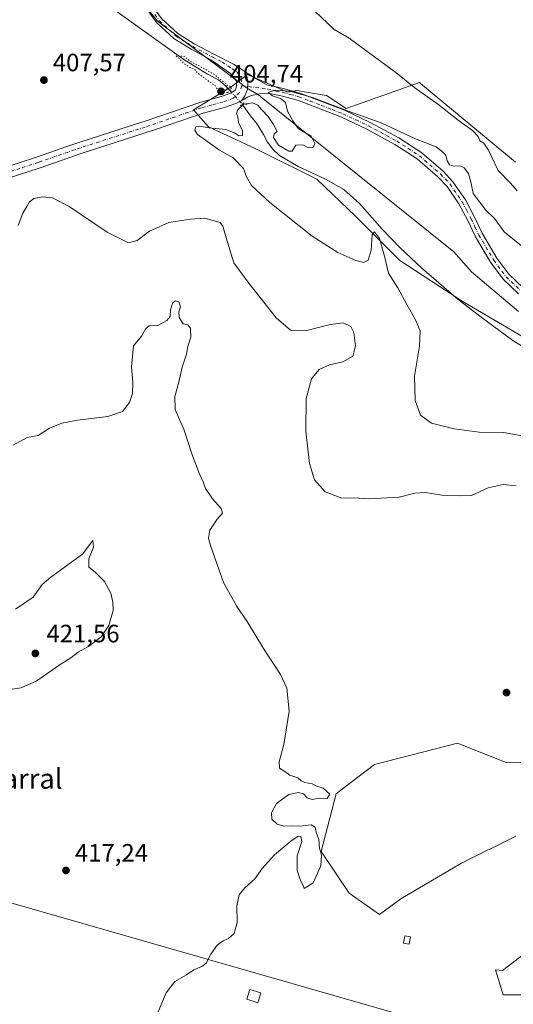
# Model space of a CAD drawing. Units: metres. Extents: x 580347 to 583806, y 4712704 to 4715057.
# Drawn here: x 583261 to 583458, y 4713293 to 4713686 of the extents above; entities that cross this region are included whole.
import ezdxf
from ezdxf.enums import TextEntityAlignment as Align

# ---------------------------------------------------------------- set-up
doc = ezdxf.new("R2010")
doc.units = ezdxf.units.M
doc.header["$MEASUREMENT"] = 0
doc.linetypes.add('DGN Style 4', pattern=[2.6384748266838614, 1.318413404963828, -0.6592067024819142, 0.001648016756204785, -0.6592067024819142])
doc.linetypes.add('DGN Style 5', pattern=[1.1536117293433497, 0.4944050268614355, -0.6592067024819142])
for name, color, linetype, lineweight in [('Camino Cxs', 7, 'Continuous', 0), ('Camino eje', 30, 'DGN Style 4', 13), ('Corriente natural lineal', 142, 'Continuous', 13), ('Corriente natural lineal oculto', 9, 'DGN Style 4', 13), ('Cultivos herbáceos CxS', 92, 'Continuous', 0), ('Cultivos leñosos CxS', 92, 'Continuous', 0), ('Curva de nivel normal', 30, 'Continuous', 0), ('Curva de nivel normal depresión', 30, 'DGN Style 5', 0), ('Edificación ligera Cxs', 1, 'Continuous', 0), ('Matorral CxS', 135, 'Continuous', 0), ('Municipio', 91, 'Continuous', 13), ('Municipio CxS', 4, 'Continuous', 0), ('Pista no pavimentada Cxs', 111, 'Continuous', 0), ('Pista no pavimentada eje', 91, 'DGN Style 4', 0), ('Puente lineal', 2, 'DGN Style 5', 0), ('Punto de cota en terreno', 7, 'Continuous', 0), ('Rótulo de punto de cota en terreno', 7, 'Continuous', 0), ('Suelo desnudo CxS', 253, 'Continuous', 0), ('Tendido', 6, 'Continuous', 0), ('Texto cartográfico', 7, 'Continuous', 0)]:
    doc.layers.add(name, color=color, linetype=linetype, lineweight=lineweight)
doc.styles.add('Style-Arial', font='txt')

# ---------------------------------------------------------------- blocks, each defined once
blk = doc.blocks.new('*U13')
at = {"layer": 'Cultivos herbáceos CxS', "color": 92, "linetype": 'Continuous', "lineweight": 0}
for points in [[(583458.3982999995, 4713628.7521, 410.943299999999), (583420.5689000003, 4713660.170700001, 410.9277000000002), (583420.0795, 4713660.577099999, 410.8895000000048), (583390.8535000002, 4713650.185900001, 405.5739999999932), (583383.0588999996, 4713655.3815, 405.7685000000056), (583382.9615000002, 4713655.3979, 405.764599999995), (583375.0218000002, 4713656.7213, 405.6000000000058), (583371.3693000004, 4713657.3301, 405.528999999995), (583367.4424999999, 4713656.702099999, 405.420100000003), (583351.5667000003, 4713663.7587, 406.2835999999952), (583345.4984999998, 4713659.039100001, 405.5081999999966), (583329.9914999995, 4713649.600299999, 405.6585000000051), (583336.0595000006, 4713642.857899999, 405.5739000000031), (583354.9370999997, 4713634.092700001, 405.0411000000022), (583379.2087000003, 4713621.956900001, 404.6610999999975), (583394.7154000001, 4713607.124100001, 404.2826999999961), (583412.2445, 4713589.5943, 403.3692000000011), (583437.1901000004, 4713573.412699999, 402.1465999999928), (583471.5749000004, 4713553.185900001, 400.9707999999956)], [(583466.7836999996, 4713316.999500001, 414.2848999999987), (583453.2696000002, 4713306.603900001, 414.1953999999969), (583450.4568999996, 4713306.871900001, 414.1953000000067), (583453.4089000003, 4713296.908500001, 414.1925000000047), (583460.983, 4713296.908500001, 414.1748999999982)], [(583464.8923000004, 4713389.590500001, 412.954700000002), (583454.6489000004, 4713389.583500001, 413.3837000000058), (583435.2050000001, 4713397.1961, 413.5378000000055), (583402.2357000001, 4713388.737500001, 414.1465999999928), (583389.9935, 4713379.401500001, 414.6012000000046), (583386.9161, 4713377.054300001, 414.788400000005), (583380.9638999999, 4713354.0351, 415.0872999999993), (583392.1303000003, 4713337.472100001, 414.8418999999994), (583404.1860999997, 4713328.928500001, 414.7390000000014), (583412.7269000001, 4713335.192299999, 414.7755000000034), (583436.6370999999, 4713349.2259, 414.661500000002), (583458.4676999999, 4713360.1413, 414.3833000000013)]]:
    blk.add_polyline3d(points, dxfattribs=at)
blk = doc.blocks.new('5PATER')
at = {"layer": 'Suelo desnudo CxS', "linetype": 'Continuous', "lineweight": 0}
h = blk.add_hatch(color=51, dxfattribs=at)
edge = h.paths.add_edge_path()
edge.add_ellipse((0, 0), major_axis=(-0.1095731443231308, -0.1110710700762829), ratio=0.9994222409660322, start_angle=0, end_angle=360)

msp = doc.modelspace()

# ---------------------------------------------------------------- linework, layer by layer
at = {"layer": 'Camino Cxs', "color": 7, "linetype": 'Continuous', "lineweight": 0}
for points in [[(583459.6101000002, 4713576.270099999, 403.5696999999927), (583453.4901000002, 4713582.0801, 402.484500000006), (583448.4801000003, 4713588.860099999, 402.3396000000066), (583442.4401000004, 4713599.030099999, 402.5872999999993), (583439.3400999998, 4713605.5801, 403.2118000000046), (583435.8501000004, 4713612.210100001, 403.5136999999959), (583431.1201, 4713619.090100001, 403.4055999999982), (583427.4200999998, 4713622.970100001, 403.4468000000052), (583419.1901000004, 4713630.140100001, 403.9875999999931), (583410.3300999999, 4713635.880100001, 404.0923999999941), (583399.0900999998, 4713641.9301, 404.6175999999978), (583389.0201000003, 4713646.6801, 404.9042999999947), (583380.5100999996, 4713649.970100001, 405.1680000000051), (583371.5100999996, 4713653.420100001, 405.2685000000056), (583365.0301000001, 4713655.1501, 405.5160999999935), (583360.2701000003, 4713656.1601, 405.5567000000011), (583356.3901000004, 4713655.960100001, 405.6184000000067), (583353.1401000004, 4713655.360099999, 405.5865000000049), (583351.5900999998, 4713654.620100001, 405.6209999999992), (583350.0401, 4713653.700099999, 405.6812999999966), (583349.1497, 4713653.2707, 405.7053000000014), (583350.5528999995, 4713655.1505, 405.5991999999969), (583351.5049000002, 4713657.7871, 405.4873999999982), (583351.7244999995, 4713660.276900001, 405.821100000001), (583351.4316999996, 4713662.547300001, 406.1104999999953), (583350.8073000005, 4713664.6535, 406.668399999995), (583355.8101000004, 4713661.530099999, 406.6800999999978), (583359.2600999996, 4713659.600099999, 406.1215999999986), (583365.7301000003, 4713658.0801, 405.5391999999993), (583372.4501, 4713656.300100001, 405.4762999999948), (583390.2100999998, 4713649.460100001, 405.3218000000052), (583400.4501, 4713644.620100001, 405.3381999999983), (583411.8601000002, 4713638.4801, 404.4860999999946), (583421.0100999996, 4713632.5601, 404.6107000000048), (583429.5100999996, 4713625.1601, 404.4471000000049), (583433.4700999996, 4713621.0001, 404.1321000000025), (583438.4401000004, 4713613.770099999, 404.834799999997), (583442.0401, 4713606.920100001, 404.3911999999983), (583445.1101000002, 4713600.450099999, 403.4245999999985), (583451.0000999998, 4713590.530099999, 403.0313000000024), (583455.7600999996, 4713584.090100001, 402.6900000000023), (583461.5000999998, 4713578.640100001, 402.9168000000063)], [(583349.1497, 4713653.2707, 405.7053000000014), (583350.5528999995, 4713655.1505, 405.5991999999969), (583351.5049000002, 4713657.7871, 405.4873999999982), (583351.7244999995, 4713660.276900001, 405.821100000001), (583351.4316999996, 4713662.547300001, 406.1104999999953), (583350.8073000005, 4713664.6535, 406.668399999995)], [(583350.8073000005, 4713664.6535, 406.668399999995), (583355.8101000004, 4713661.530099999, 406.6800999999978), (583359.2600999996, 4713659.600099999, 406.1215999999986), (583365.7301000003, 4713658.0801, 405.5391999999993), (583372.4501, 4713656.300100001, 405.4762999999948), (583390.2100999998, 4713649.460100001, 405.3218000000052), (583400.4501, 4713644.620100001, 405.3381999999983), (583411.8601000002, 4713638.4801, 404.4860999999946), (583421.0100999996, 4713632.5601, 404.6107000000048), (583429.5100999996, 4713625.1601, 404.4471000000049), (583433.4700999996, 4713621.0001, 404.1321000000025), (583438.4401000004, 4713613.770099999, 404.834799999997), (583442.0401, 4713606.920100001, 404.3911999999983), (583445.1101000002, 4713600.450099999, 403.4245999999985), (583451.0000999998, 4713590.530099999, 403.0313000000024), (583455.7600999996, 4713584.090100001, 402.6900000000023), (583461.5000999998, 4713578.640100001, 402.9168000000063)], [(583459.6101000002, 4713576.270099999, 403.5696999999927), (583453.4901000002, 4713582.0801, 402.484500000006), (583448.4801000003, 4713588.860099999, 402.3396000000066), (583442.4401000004, 4713599.030099999, 402.5872999999993), (583439.3400999998, 4713605.5801, 403.2118000000046), (583435.8501000004, 4713612.210100001, 403.5136999999959), (583431.1201, 4713619.090100001, 403.4055999999982), (583427.4200999998, 4713622.970100001, 403.4468000000052), (583419.1901000004, 4713630.140100001, 403.9875999999931), (583410.3300999999, 4713635.880100001, 404.0923999999941), (583399.0900999998, 4713641.9301, 404.6175999999978), (583389.0201000003, 4713646.6801, 404.9042999999947), (583380.5100999996, 4713649.970100001, 405.1680000000051), (583371.5100999996, 4713653.420100001, 405.2685000000056), (583365.0301000001, 4713655.1501, 405.5160999999935), (583360.2701000003, 4713656.1601, 405.5567000000011), (583356.3901000004, 4713655.960100001, 405.6184000000067), (583353.1401000004, 4713655.360099999, 405.5865000000049), (583351.5900999998, 4713654.620100001, 405.6209999999992), (583350.0401, 4713653.700099999, 405.6812999999966), (583349.1497, 4713653.2707, 405.7053000000014)]]:
    msp.add_polyline3d(points, dxfattribs=at)
at = {"layer": 'Camino eje', "color": 30, "linetype": 'DGN Style 4', "lineweight": 13}
msp.add_polyline3d([(583349.3079000004, 4713659.251700001, 405.6392999999953), (583359.7651000004, 4713657.880100001, 405.5347000000039), (583363.0000999998, 4713657.120100001, 405.4098999999987), (583365.3800999997, 4713656.6151, 405.4380999999994), (583368.6201, 4713655.7501, 405.4247999999934), (583371.9801000003, 4713654.860099999, 405.3604999999953), (583376.5500999996, 4713653.100099999, 405.1517000000022), (583381.0500999996, 4713651.3751, 405.2537000000011), (583385.3051000005, 4713649.7301, 405.2164000000048), (583389.6151000002, 4713648.0701, 405.020199999999), (583394.7351000002, 4713645.6501, 405.107999999993), (583399.7701000003, 4713643.2751, 404.8647000000055), (583411.0950999996, 4713637.1801, 404.1854000000022), (583415.5251000002, 4713634.3101, 404.1925000000047), (583420.1001000004, 4713631.350099999, 404.242499999993), (583428.4650999998, 4713624.065099999, 403.9051000000036), (583430.3151000004, 4713622.1251, 403.7636000000057), (583432.2950999998, 4713620.045100001, 403.6192000000011), (583437.1451000003, 4713612.9901, 403.8666999999987), (583438.9451000001, 4713609.565099999, 404.0715000000055), (583440.6901000004, 4713606.2501, 403.7287000000069), (583442.2251000004, 4713603.015100001, 402.9909000000043), (583443.7751000002, 4713599.7401, 402.974000000002), (583449.7401000002, 4713589.6951, 402.6407999999938), (583454.6250999998, 4713583.085100001, 402.436600000001), (583460.5551000005, 4713577.4551, 402.9781999999978)], dxfattribs=at)
at = {"layer": 'Corriente natural lineal', "color": 142, "linetype": 'Continuous', "lineweight": 13}
for points in [[(583258.8800999997, 4713709.210100001, 408.1426000000066), (583275.7701000003, 4713703.870100001, 408.2170999999944), (583283.3201000001, 4713701.030099999, 408.3233000000037), (583287.3400999998, 4713699.340100001, 408.3709999999992), (583290.3201000001, 4713697.610099999, 408.3291999999929), (583292.8400999998, 4713695.4101, 408.2403000000049), (583295.4700999996, 4713692.1601, 408.0008999999991), (583298.6700999998, 4713689.3101, 407.706600000005), (583326.1700999998, 4713669.670100001, 406.2658999999985), (583335.6001000004, 4713663.850099999, 405.7388000000064), (583340.0100999996, 4713661.600099999, 405.6775999999954), (583342.7301000003, 4713659.210100001, 405.4677999999985), (583344.5255000005, 4713657.314999999, 405.3034999999945)], [(583349.4741000002, 4713651.916099999, 405.465200000006), (583352.7901, 4713647.2601, 405.2537000000011), (583355.1401000004, 4713644.290100001, 405.1670000000013), (583357.9101, 4713639.8201, 405.0329999999958), (583359.5100999996, 4713636.7301, 405.1570999999968), (583361.6601, 4713633.950099999, 405.4195000000037), (583364.2901, 4713631.460100001, 405.4738999999972), (583371.6901000004, 4713627.0101, 405.1597000000039), (583382.6201, 4713622.0001, 404.6695000000037), (583389.9200999998, 4713617.920100001, 404.3396000000066), (583396.2200999996, 4713612.3101, 404.1503999999986), (583405.2001, 4713602.130100001, 404.0644000000029), (583412.4101, 4713594.6501, 402.7636999999959), (583420.9501, 4713586.630100001, 402.3169999999955), (583434.7100999998, 4713574.6801, 402.3046999999933), (583444.1801000005, 4713567.350099999, 401.6141000000061), (583457.3101000004, 4713557.6601, 401.0901000000013), (583476.8601000002, 4713545.590100001, 400.4042000000045)]]:
    msp.add_polyline3d(points, dxfattribs=at)
at = {"layer": 'Corriente natural lineal oculto', "color": 9, "linetype": 'DGN Style 4', "lineweight": 13, "extrusion": (-0.01491502480339159, 0.0162722239452949, 0.9997563486985158), "elevation": 68406.294111577, "flags": 128}
msp.add_lwpolyline([(-3615027.726045983, -3079894.706284532), (-3615027.726045983, -3079887.380787275)], dxfattribs=at)
at = {"layer": 'Cultivos herbáceos CxS', "color": 92, "linetype": 'Continuous', "lineweight": 0}
for points in [[(583458.3982999995, 4713628.7521, 410.943299999999), (583420.5689000003, 4713660.170700001, 410.9277000000002), (583420.0795, 4713660.577099999, 410.8895000000048), (583390.8535000002, 4713650.185900001, 405.5739999999932), (583383.0588999996, 4713655.3815, 405.7685000000056), (583382.9615000002, 4713655.3979, 405.764599999995), (583375.0218000002, 4713656.7213, 405.6000000000058), (583371.3693000004, 4713657.3301, 405.528999999995), (583367.4424999999, 4713656.702099999, 405.420100000003), (583351.5667000003, 4713663.7587, 406.2835999999952), (583345.4984999998, 4713659.039100001, 405.5081999999966), (583329.9914999995, 4713649.600299999, 405.6585000000051), (583336.0595000006, 4713642.857899999, 405.5739000000031), (583354.9370999997, 4713634.092700001, 405.0411000000022), (583379.2087000003, 4713621.956900001, 404.6610999999975), (583394.7154000001, 4713607.124100001, 404.2826999999961), (583412.2445, 4713589.5943, 403.3692000000011), (583437.1901000004, 4713573.412699999, 402.1465999999928), (583471.5749000004, 4713553.185900001, 400.9707999999956)], [(583464.8923000004, 4713389.590500001, 412.954700000002), (583454.6489000004, 4713389.583500001, 413.3837000000058), (583435.2050000001, 4713397.1961, 413.5378000000055), (583402.2357000001, 4713388.737500001, 414.1465999999928), (583389.9935, 4713379.401500001, 414.6012000000046), (583386.9161, 4713377.054300001, 414.788400000005), (583380.9638999999, 4713354.0351, 415.0872999999993), (583392.1303000003, 4713337.472100001, 414.8418999999994), (583404.1860999997, 4713328.928500001, 414.7390000000014), (583412.7269000001, 4713335.192299999, 414.7755000000034), (583436.6370999999, 4713349.2259, 414.661500000002), (583458.4676999999, 4713360.1413, 414.3833000000013)], [(583466.7836999996, 4713316.999500001, 414.2848999999987), (583453.2696000002, 4713306.603900001, 414.1953999999969), (583450.4568999996, 4713306.871900001, 414.1953000000067), (583453.4089000003, 4713296.908500001, 414.1925000000047)], [(583453.4089000003, 4713296.908500001, 414.1925000000047), (583460.983, 4713296.908500001, 414.1748999999982)]]:
    msp.add_polyline3d(points, dxfattribs=at)
at = {"layer": 'Cultivos leñosos CxS', "color": 92, "linetype": 'Continuous', "lineweight": 0}
for points in [[(583458.4676999999, 4713360.1413, 414.3833000000013), (583436.6370999999, 4713349.2259, 414.661500000002), (583412.7269000001, 4713335.192299999, 414.7755000000034), (583404.1860999997, 4713328.928500001, 414.7390000000014), (583392.1303000003, 4713337.472100001, 414.8418999999994), (583380.9638999999, 4713354.0351, 415.0872999999993), (583386.9161, 4713377.054300001, 414.788400000005), (583389.9935, 4713379.401500001, 414.6012000000046), (583402.2357000001, 4713388.737500001, 414.1465999999928), (583435.2050000001, 4713397.1961, 413.5378000000055), (583454.6489000004, 4713389.583500001, 413.3837000000058), (583464.8923000004, 4713389.590500001, 412.954700000002)], [(583464.8923000004, 4713389.590500001, 412.954700000002), (583454.6489000004, 4713389.583500001, 413.3837000000058), (583435.2050000001, 4713397.1961, 413.5378000000055), (583402.2357000001, 4713388.737500001, 414.1465999999928), (583389.9935, 4713379.401500001, 414.6012000000046), (583386.9161, 4713377.054300001, 414.788400000005), (583380.9638999999, 4713354.0351, 415.0872999999993), (583392.1303000003, 4713337.472100001, 414.8418999999994), (583404.1860999997, 4713328.928500001, 414.7390000000014), (583412.7269000001, 4713335.192299999, 414.7755000000034), (583436.6370999999, 4713349.2259, 414.661500000002), (583458.4676999999, 4713360.1413, 414.3833000000013)], [(583460.983, 4713296.908500001, 414.1748999999982), (583453.4089000003, 4713296.908500001, 414.1925000000047), (583450.4568999996, 4713306.871900001, 414.1953000000067), (583453.2696000002, 4713306.603900001, 414.1953999999969), (583466.7836999996, 4713316.999500001, 414.2848999999987)], [(583466.7836999996, 4713316.999500001, 414.2848999999987), (583453.2696000002, 4713306.603900001, 414.1953999999969), (583450.4568999996, 4713306.871900001, 414.1953000000067), (583453.4089000003, 4713296.908500001, 414.1925000000047)], [(583453.4089000003, 4713296.908500001, 414.1925000000047), (583460.983, 4713296.908500001, 414.1748999999982)]]:
    msp.add_polyline3d(points, dxfattribs=at)
at = {"layer": 'Curva de nivel normal', "color": 30, "linetype": 'Continuous', "lineweight": 0, "flags": 128}
for points, elevation in [([(583459.0700000003, 4713617.3301), (583456.3499999996, 4713620.370100001), (583451.5099999999, 4713625.4801), (583447.6500000004, 4713633.540100001), (583445.75, 4713636.390100001), (583444.1200000001, 4713637.2601), (583443.4500000002, 4713639.050100001), (583441.2999999998, 4713641.390100001), (583435.54, 4713645.5001), (583427.4500000002, 4713651.870100001), (583418.2000000002, 4713658.350099999), (583410.7100000001, 4713664.520099999), (583400.1600000003, 4713672.2301), (583392.0899999999, 4713678.170100001), (583386.0700000003, 4713681.6501), (583378.4400000004, 4713688.9801)], 410), ([(583462.0599999996, 4713594.380100001), (583453.8600000005, 4713601.050100001), (583449.9699999997, 4713606.380100001), (583446.54, 4713609.700099999), (583441.4600000001, 4713616.3101), (583440.6299999999, 4713620.970100001), (583439.7199999997, 4713624.300100001), (583437.9600000001, 4713626.530099999), (583436.1799999997, 4713627.3201), (583433.9400000004, 4713627.220100001), (583432.0599999996, 4713627.7601), (583431.0899999999, 4713629.3201), (583430.5899999999, 4713631.600099999), (583429.3499999996, 4713632.840100001), (583426.79, 4713634.8301), (583418.5800000001, 4713638.0601), (583404.8799999999, 4713644.4101), (583392.0800000001, 4713649.0001), (583377.4900000002, 4713654.590100001), (583368.4699999997, 4713657.130100001), (583362.6100000005, 4713657.470100001), (583359.8200000003, 4713656.5101), (583361.4600000001, 4713655.200099999), (583364.6900000004, 4713654.1601), (583366.6600000003, 4713652.590100001), (583367.5, 4713649.090100001), (583369.6200000001, 4713645.290100001), (583371.8600000005, 4713642.050100001), (583376.9500000002, 4713639.140100001), (583378.4100000003, 4713636.170100001), (583377.6699999999, 4713634.630100001), (583375.8799999999, 4713634.450099999), (583373.6699999999, 4713635.720100001), (583370.8700000001, 4713635.5701), (583369.3899999997, 4713633.220100001), (583368.0599999996, 4713633.220100001), (583363.9800000004, 4713635.5601), (583361.9600000001, 4713638.5801), (583362.1699999999, 4713640.110099999), (583363.3899999997, 4713641.020099999), (583361.9199999999, 4713643.780099999), (583359.8499999996, 4713647.040100001), (583357.1100000005, 4713649.7401), (583355.6799999997, 4713651.540100001), (583353.5499999998, 4713652.360099999), (583350.0800000001, 4713651.9301), (583347.54, 4713649.5001), (583347.1799999997, 4713648.140100001), (583347.7599999999, 4713646.860099999), (583348, 4713644.5001), (583349.5800000001, 4713641.440099999), (583349.5599999996, 4713639.420100001), (583348.04, 4713639.2301), (583346.6299999999, 4713640.3201), (583342.9400000004, 4713641.770099999), (583336.0800000001, 4713642.4301), (583332.4900000002, 4713643.1801), (583331, 4713642.870100001), (583330.5199999996, 4713641.540100001), (583331.6399999997, 4713639.8301), (583335.7400000002, 4713636.9301), (583340.3499999996, 4713633.5001), (583345.8499999996, 4713630.540100001), (583349.9000000004, 4713626.200099999), (583351.1900000004, 4713622.9801), (583353.1799999997, 4713619.520099999), (583360.4600000001, 4713612.670100001), (583377.3399999999, 4713599.280099999), (583387.54, 4713592.7601), (583394.7400000002, 4713589.530099999), (583397.8300000001, 4713588.7601), (583399.5999999996, 4713589.6601), (583400.8499999996, 4713593.7401), (583401.2400000002, 4713599.800100001), (583402.1399999997, 4713601.0601), (583404.1799999997, 4713598.340100001), (583406.1699999999, 4713591.3101), (583407.7199999997, 4713584.4801), (583411.4900000002, 4713578.6801), (583415.0199999996, 4713571.9901), (583418.7199999997, 4713565.670100001), (583420.3600000005, 4713561.540100001), (583420.0599999996, 4713555.460100001), (583418.1200000001, 4713543.4801), (583418.4100000003, 4713533.7401), (583420.4900000002, 4713527.9101), (583424.9400000004, 4713524.7501), (583433.8799999999, 4713522.440099999), (583443.9199999999, 4713521.140100001), (583453.5499999998, 4713521.040100001), (583461.6500000004, 4713519.520099999)], 405), ([(583260.1600000003, 4713603.5701), (583261.9500000002, 4713608.470100001), (583263.6500000004, 4713611.0701), (583264.6399999997, 4713612.960100001), (583266.3200000003, 4713614.3101), (583269.8799999999, 4713615.0101), (583273.8799999999, 4713614.620100001), (583280.5300000003, 4713611.090100001), (583295.6500000004, 4713600.860099999), (583304.0599999996, 4713596.6801), (583307.6299999999, 4713597.600099999), (583312.4400000004, 4713601.2501), (583320.2100000001, 4713604.7401), (583328.8799999999, 4713606.020099999), (583334.5499999998, 4713606.4901), (583340.6699999999, 4713604.7401), (583341.7800000003, 4713603.3101), (583343.0300000003, 4713598.6601), (583346.1100000005, 4713588.700099999), (583352.1500000004, 4713580.600099999), (583363.0199999996, 4713566.7601), (583368.6500000004, 4713561.840100001), (583374.7000000002, 4713561.5001), (583384.4800000004, 4713564.120100001), (583389.75, 4713564.780099999), (583392.7100000001, 4713563.220100001), (583393.9299999997, 4713560.880100001), (583394.6100000005, 4713555.520099999), (583393.5499999998, 4713551.4001), (583389.5899999999, 4713549.2501), (583384.2100000001, 4713548.020099999), (583380.0700000003, 4713546.120100001), (583377.0999999996, 4713542.4001), (583374.9800000004, 4713534.6501), (583374.8300000001, 4713521.610099999), (583376.3099999996, 4713508.720100001), (583378.2999999998, 4713502.190099999), (583382.5499999998, 4713497.4001), (583389.2100000001, 4713494.850099999), (583393.8799999999, 4713495.0001), (583399.8799999999, 4713494.640100001), (583411.9699999997, 4713495.270099999), (583418.2999999998, 4713496.8201), (583422.4400000004, 4713497.1601), (583429.0099999999, 4713496.110099999), (583436.6600000003, 4713495.8301), (583440.8799999999, 4713495.890100001), (583447.5, 4713498.9801), (583453.4199999999, 4713500.370100001), (583458.5899999999, 4713499.790100001)], 410), ([(583258.1399999997, 4713516.0001), (583263.7199999997, 4713518.9901), (583268.0700000003, 4713519.8101), (583272.5700000003, 4713522.720100001), (583277.5199999996, 4713524.770099999), (583283.8499999996, 4713525.9901), (583295.8799999999, 4713527.350099999), (583301.7000000002, 4713529.440099999), (583304.4800000004, 4713532.960100001), (583305.7100000001, 4713536.600099999), (583305.7999999998, 4713541.1501), (583305.2699999996, 4713547.200099999), (583306.0800000001, 4713555.590100001), (583309.3399999999, 4713559.370100001), (583311.0300000003, 4713562.520099999), (583312.4199999999, 4713563.5801), (583315.8799999999, 4713563.670100001), (583319.4100000003, 4713565.640100001), (583320.7800000003, 4713567.3301), (583320.8499999996, 4713569.890100001), (583321.5999999996, 4713572.630100001), (583322.6699999999, 4713573.5701), (583324.1799999997, 4713573.1601), (583324.8300000001, 4713571.1501), (583324.2400000002, 4713569.0701), (583324.3300000001, 4713566.840100001), (583325.9000000004, 4713564.3301), (583327.7400000002, 4713563.9301), (583328.8899999997, 4713562.590100001), (583329.0199999996, 4713559.0701), (583327.8300000001, 4713555.370100001), (583327.2300000004, 4713552.2601), (583325.4699999997, 4713547.040100001), (583324.1600000003, 4713541.0701), (583322.5800000001, 4713535.4001), (583322.7699999996, 4713530.2301), (583326.3700000001, 4713521.9101), (583329.3300000001, 4713512.530099999), (583332.25, 4713504.790100001), (583333.9199999999, 4713501.380100001), (583334.7999999998, 4713498.690099999), (583337.5599999996, 4713494.550100001), (583341.1200000001, 4713490.8101), (583341.5599999996, 4713488.950099999), (583339.4600000001, 4713486.520099999), (583336.4800000004, 4713482.110099999), (583336.0599999996, 4713478.970100001), (583336.75, 4713476.050100001), (583342, 4713461.200099999), (583347.2699999996, 4713451.640100001), (583351.4400000004, 4713445.670100001), (583357.9000000004, 4713434.940099999), (583364.7100000001, 4713424.5801), (583367.1900000004, 4713419.210100001), (583368.1600000003, 4713409.940099999), (583366.0700000003, 4713396.7501), (583364.2100000001, 4713389.7501), (583364.3600000005, 4713387.220100001), (583366.4600000001, 4713385.870100001), (583368.4199999999, 4713384.440099999), (583371.6100000005, 4713383.350099999), (583372.9100000003, 4713382.1801), (583374.3799999999, 4713381.540100001), (583377.3899999997, 4713381.0001), (583379.2100000001, 4713380.0801), (583381.6900000004, 4713379.2301), (583383.1100000005, 4713378.140100001), (583384.3899999997, 4713376.840100001), (583383.3799999999, 4713375.210100001), (583380.1200000001, 4713375.340100001), (583377.2999999998, 4713374.780099999), (583375.3200000003, 4713375.420100001), (583373.8799999999, 4713377.0801), (583371.8799999999, 4713377.5701), (583367.9900000002, 4713376.8201), (583363.1399999997, 4713373.140100001), (583361.0700000003, 4713369.4101), (583361.2999999998, 4713367.0001), (583363.4100000003, 4713364.9001), (583366.0199999996, 4713364.100099999), (583369.0999999996, 4713364.2401), (583372.4400000004, 4713364.190099999), (583377, 4713364.6801), (583378.5099999999, 4713363.710100001), (583378.9400000004, 4713361.710100001), (583380.0499999998, 4713358.870100001), (583380.2000000002, 4713355.4101), (583381.0199999996, 4713352.7501), (583380.7800000003, 4713348.300100001), (583377.7100000001, 4713341.540100001), (583374.1900000004, 4713339.280099999), (583373.6100000005, 4713340.8101), (583372.6900000004, 4713342.5601), (583371.2999999998, 4713346.5001), (583371.4000000004, 4713352.270099999), (583373.2100000001, 4713358.0801), (583372.8799999999, 4713359.970100001), (583371.7100000001, 4713360.130100001), (583368.8799999999, 4713358.200099999), (583362.3700000001, 4713352.670100001), (583357.3600000005, 4713347.3101), (583354.4800000004, 4713343.130100001), (583350.4600000001, 4713339.610099999), (583348.29, 4713336.800100001), (583347.3399999999, 4713332.4101), (583347.4699999997, 4713325.7501), (583346.1799999997, 4713321.4101), (583343.9600000001, 4713319.3301), (583341.8200000003, 4713318.4301), (583339.4600000001, 4713316.670100001), (583336.8899999997, 4713313.0801), (583335.0700000003, 4713309.600099999), (583333.3899999997, 4713308.1601), (583330.2100000001, 4713306.9301), (583327.2100000001, 4713304.9001), (583322.5499999998, 4713302.210100001), (583319.0999999996, 4713297.6801), (583313.7800000003, 4713285.090100001)], 415), ([(583254.2100000001, 4713418.2501), (583261.3200000003, 4713419.300100001), (583267.6200000001, 4713422.120100001), (583276.5499999998, 4713428.2601), (583281.1699999999, 4713431.2301), (583284.1200000001, 4713433.550100001), (583288.2100000001, 4713435.8101), (583293.2800000003, 4713439.640100001), (583296.25, 4713444.130100001), (583298.0199999996, 4713450.1501), (583297.8399999999, 4713453.360099999), (583297.0999999996, 4713456.9801), (583294.5, 4713461.700099999), (583290.8600000005, 4713465.390100001), (583288.3399999999, 4713467.420100001), (583288.3399999999, 4713470.720100001), (583290.1500000004, 4713475.4001), (583289.8799999999, 4713477.970100001)], 420), ([(583289.8799999999, 4713477.970100001), (583285.8499999996, 4713472.540100001), (583273.1900000004, 4713463.4101), (583269.7599999999, 4713460.4101), (583266.0899999999, 4713455.4101), (583259.1100000005, 4713450.620100001)], 420)]:
    msp.add_lwpolyline(points, dxfattribs=dict(at, elevation=elevation))
at = {"layer": 'Curva de nivel normal depresión', "color": 30, "linetype": 'DGN Style 5', "lineweight": 0, "elevation": 405, "flags": 128}
msp.add_lwpolyline([(583323.1200000001, 4713671.100099999), (583324.6500000004, 4713669.840100001), (583325.8600000005, 4713668.390100001), (583328.6399999997, 4713666.4901), (583330.5199999996, 4713665.710100001), (583331.54, 4713664.4301), (583333.6399999997, 4713662.9101), (583336.1799999997, 4713660.920100001), (583339.0599999996, 4713659.0001), (583339.8700000001, 4713656.8201), (583342.8899999997, 4713657.3201), (583343.7100000001, 4713658.790100001), (583343.2199999997, 4713659.8101), (583338.4400000004, 4713663.630100001), (583332.7300000004, 4713666.920100001), (583329.4699999997, 4713668.4901), (583326.1100000005, 4713671.0701), (583323.1200000001, 4713671.100099999)], dxfattribs=at)
at = {"layer": 'Edificación ligera Cxs', "color": 1, "linetype": 'Continuous', "lineweight": 0}
for points in [[(583416.4801000003, 4713320.020099999, 414.6005000000005), (583416.0100999996, 4713317.170100001, 414.5592999999935), (583413.7301000003, 4713317.550100001, 414.5834999999934), (583414.2100999998, 4713320.4001, 414.6297999999952), (583416.4801000003, 4713320.020099999, 414.6005000000005)], [(583356.9301000005, 4713297.670100001, 415.793399999995), (583355.7301000003, 4713293.790100001, 415.5046000000002), (583351.3201000001, 4713295.1601, 415.7005000000063), (583352.5301000001, 4713299.040100001, 415.8282000000036), (583356.9301000005, 4713297.670100001, 415.793399999995)]]:
    msp.add_polyline3d(points, dxfattribs=at)
for points in [[(583416.4801000003, 4713320.020099999, 414.6297999999952), (583416.0100999996, 4713317.170100001, 414.6297999999952), (583413.7301000003, 4713317.550100001, 414.6297999999952), (583414.2100999998, 4713320.4001, 414.6297999999952)], [(583356.9301000005, 4713297.670100001, 415.8282000000036), (583355.7301000003, 4713293.790100001, 415.8282000000036), (583351.3201000001, 4713295.1601, 415.8282000000036), (583352.5301000001, 4713299.040100001, 415.8282000000036)]]:
    msp.add_3dface(points, dxfattribs=at)
at = {"layer": 'Matorral CxS', "color": 135, "linetype": 'Continuous', "lineweight": 0}
for points in [[(583471.5749000004, 4713553.185900001, 400.9707999999956), (583437.1901000004, 4713573.412699999, 402.1465999999928), (583412.2445, 4713589.5943, 403.3692000000011), (583394.7154000001, 4713607.124100001, 404.2826999999961), (583379.2087000003, 4713621.956900001, 404.6610999999975), (583354.9370999997, 4713634.092700001, 405.0411000000022), (583336.0595000006, 4713642.857899999, 405.5739000000031), (583329.9914999995, 4713649.600299999, 405.6585000000051), (583345.4984999998, 4713659.039100001, 405.5081999999966), (583351.5667000003, 4713663.7587, 406.2835999999952), (583367.4424999999, 4713656.702099999, 405.420100000003), (583371.3693000004, 4713657.3301, 405.528999999995), (583375.0218000002, 4713656.7213, 405.6000000000058), (583382.9615000002, 4713655.3979, 405.764599999995), (583383.0588999996, 4713655.3815, 405.7685000000056), (583390.8535000002, 4713650.185900001, 405.5739999999932), (583420.0795, 4713660.577099999, 410.8895000000048), (583420.5689000003, 4713660.170700001, 410.9277000000002), (583458.3982999995, 4713628.7521, 410.943299999999)], [(583458.3982999995, 4713628.7521, 410.943299999999), (583420.5689000003, 4713660.170700001, 410.9277000000002), (583420.0795, 4713660.577099999, 410.8895000000048), (583390.8535000002, 4713650.185900001, 405.5739999999932), (583383.0588999996, 4713655.3815, 405.7685000000056), (583382.9615000002, 4713655.3979, 405.764599999995), (583375.0218000002, 4713656.7213, 405.6000000000058), (583371.3693000004, 4713657.3301, 405.528999999995), (583367.4424999999, 4713656.702099999, 405.420100000003), (583351.5667000003, 4713663.7587, 406.2835999999952), (583345.4984999998, 4713659.039100001, 405.5081999999966), (583329.9914999995, 4713649.600299999, 405.6585000000051), (583336.0595000006, 4713642.857899999, 405.5739000000031), (583354.9370999997, 4713634.092700001, 405.0411000000022), (583379.2087000003, 4713621.956900001, 404.6610999999975), (583394.7154000001, 4713607.124100001, 404.2826999999961), (583412.2445, 4713589.5943, 403.3692000000011), (583437.1901000004, 4713573.412699999, 402.1465999999928), (583471.5749000004, 4713553.185900001, 400.9707999999956)]]:
    msp.add_polyline3d(points, dxfattribs=at)
at = {"layer": 'Municipio', "color": 91, "linetype": 'Continuous', "lineweight": 13, "flags": 128}
msp.add_lwpolyline([(583459.573000001, 4713569.269), (583440.8380000019, 4713585.095000003), (583433.8240000005, 4713592.982000002), (583357.7100000008, 4713654.200000001), (583355.9620000004, 4713655.606000002), (583351.1220000013, 4713658.449999998), (583348.3780000014, 4713660.513000002), (583337.2330000007, 4713668.892999998), (583315.7010000016, 4713684.930000001), (583312.3840000009, 4713689.067000002)], dxfattribs=at)
msp.add_lwpolyline([(583459.573000001, 4713569.269), (583440.8380000019, 4713585.095000003), (583433.8240000005, 4713592.982000002), (583357.7100000008, 4713654.200000001), (583355.9620000004, 4713655.606000002), (583351.1220000013, 4713658.449999998), (583348.3780000014, 4713660.513000002), (583337.2330000007, 4713668.892999998), (583315.7010000016, 4713684.930000001), (583312.3840000009, 4713689.067000002)], dxfattribs=at)
at = {"layer": 'Municipio CxS', "color": 4, "linetype": 'Continuous', "lineweight": 0, "flags": 128}
for points in [[(583312.3840000003, 4713689.067000001), (583315.701000001, 4713684.930000001), (583337.2330000001, 4713668.892999998), (583348.3779999987, 4713660.513000002), (583351.1220000007, 4713658.449999999), (583355.9619999999, 4713655.606000002), (583357.7100000002, 4713654.2), (583433.824, 4713592.982000001), (583440.8380000013, 4713585.095000002), (583459.5730000006, 4713569.268999999)], [(583459.5730000006, 4713569.268999999), (583440.8380000013, 4713585.095000002), (583433.824, 4713592.982000001), (583357.7100000002, 4713654.2), (583355.9619999999, 4713655.606000002), (583351.1220000007, 4713658.449999999), (583348.3779999987, 4713660.513000002), (583337.2330000001, 4713668.892999998), (583315.701000001, 4713684.930000001), (583312.3840000003, 4713689.067000001)]]:
    msp.add_lwpolyline(points, dxfattribs=at)
at = {"layer": 'Pista no pavimentada Cxs', "color": 111, "linetype": 'Continuous', "lineweight": 0}
for points in [[(583329.5592, 4713790.048900001, 411.8077000000048), (583329.5000999998, 4713786.130100001, 411.8037999999942), (583329.0701000001, 4713780.8201, 411.9186999999947), (583328.9301000005, 4713775.420100001, 411.9997000000003), (583328.9200999998, 4713768.5001, 412.1428000000014), (583328.3201000001, 4713755.3201, 412.6478999999963), (583326.6801000005, 4713741.640100001, 412.9734000000026), (583324.6501000002, 4713732.690099999, 413.3466999999946), (583322.1201, 4713724.200099999, 412.7406999999948), (583319.9001000002, 4713718.7401, 412.7614999999932), (583317.0201000003, 4713712.700099999, 411.8362999999954), (583314.3501000004, 4713706.380100001, 410.9888000000064), (583312.8701, 4713701.420100001, 410.2433000000019), (583312.2100999998, 4713697.520099999, 410.0893000000069), (583312.5800999999, 4713694.4001, 409.5332000000053), (583313.7100999998, 4713690.9301, 409.1579999999958), (583317.3400999998, 4713686.0001, 408.6692999999942), (583323.7301000003, 4713680.0801, 408.1729999999953), (583330.3400999998, 4713675.940099999, 407.8733000000066), (583338.0900999998, 4713671.8201, 407.3552000000054), (583346.0301000001, 4713667.790100001, 406.7581999999966), (583350.0601000004, 4713665.120100001, 406.6892999999982), (583350.8073000005, 4713664.6535, 406.668399999995)], [(583252.7401000002, 4713625.970100001, 409.3015000000014), (583267.4801000003, 4713630.8101, 408.6073999999935), (583270.0601000004, 4713631.700099999, 408.468200000003), (583279.5500999996, 4713635.0001, 407.7581000000064), (583284.2801000001, 4713636.640100001, 407.4211000000068), (583309.8201000001, 4713644.790100001, 406.0388999999996), (583310.7600999996, 4713645.110099999, 406.0084999999963), (583332.5401, 4713652.5801, 405.6684999999998), (583341.0900999998, 4713654.890100001, 405.7081000000035), (583344.8501000004, 4713656.220100001, 405.6560000000027), (583346.6101000002, 4713657.4901, 405.5641999999934), (583347.0601000004, 4713658.450099999, 405.5878999999986), (583347.1300999997, 4713659.5001, 405.6309000000037), (583347.1801000005, 4713661.0101, 405.6947999999975), (583344.8300999999, 4713664.170100001, 406.0776000000042), (583336.9301000005, 4713669.590100001, 406.7198000000063), (583329.0800999999, 4713673.7601, 407.1425000000018), (583322.1901000004, 4713678.0801, 407.3880000000063), (583315.4600999998, 4713684.3201, 408.1094000000012), (583311.4401000004, 4713689.7601, 408.6362999999984)], [(583252.7401000002, 4713625.970100001, 409.3015000000014), (583267.4801000003, 4713630.8101, 408.6073999999935), (583270.0601000004, 4713631.700099999, 408.468200000003), (583279.5500999996, 4713635.0001, 407.7581000000064), (583284.2801000001, 4713636.640100001, 407.4211000000068), (583309.8201000001, 4713644.790100001, 406.0388999999996), (583310.7600999996, 4713645.110099999, 406.0084999999963), (583332.5401, 4713652.5801, 405.6684999999998), (583341.0900999998, 4713654.890100001, 405.7081000000035), (583344.8501000004, 4713656.220100001, 405.6560000000027), (583346.6101000002, 4713657.4901, 405.5641999999934), (583347.0601000004, 4713658.450099999, 405.5878999999986), (583347.1300999997, 4713659.5001, 405.6309000000037), (583347.1801000005, 4713661.0101, 405.6947999999975), (583344.8300999999, 4713664.170100001, 406.0776000000042), (583336.9301000005, 4713669.590100001, 406.7198000000063), (583329.0800999999, 4713673.7601, 407.1425000000018), (583322.1901000004, 4713678.0801, 407.3880000000063), (583315.4600999998, 4713684.3201, 408.1094000000012), (583311.4401000004, 4713689.7601, 408.6362999999984)], [(583317.3400999998, 4713686.0001, 408.6692999999942), (583323.7301000003, 4713680.0801, 408.1729999999953), (583330.3400999998, 4713675.940099999, 407.8733000000066), (583338.0900999998, 4713671.8201, 407.3552000000054), (583346.0301000001, 4713667.790100001, 406.7581999999966), (583350.0601000004, 4713665.120100001, 406.6892999999982), (583350.8073000005, 4713664.6535, 406.668399999995), (583351.4316999996, 4713662.547300001, 406.1104999999953), (583351.7244999995, 4713660.276900001, 405.821100000001), (583351.5049000002, 4713657.7871, 405.4873999999982), (583350.5528999995, 4713655.1505, 405.5991999999969), (583349.1497, 4713653.2707, 405.7053000000014), (583346.9501, 4713652.210100001, 405.7495000000054), (583342.4200999998, 4713650.610099999, 405.6805000000023), (583333.8501000004, 4713648.300100001, 405.8730000000069), (583314.4901000002, 4713641.6601, 406.0905000000057), (583311.2301000003, 4713640.540100001, 406.1229000000022), (583285.6901000004, 4713632.4001, 407.531799999997), (583268.9101, 4713626.5701, 408.7443000000058), (583253.7901, 4713621.610099999, 409.4293999999936)], [(583349.1497, 4713653.2707, 405.7053000000014), (583350.5528999995, 4713655.1505, 405.5991999999969), (583351.5049000002, 4713657.7871, 405.4873999999982), (583351.7244999995, 4713660.276900001, 405.821100000001), (583351.4316999996, 4713662.547300001, 406.1104999999953), (583350.8073000005, 4713664.6535, 406.668399999995)], [(583349.1497, 4713653.2707, 405.7053000000014), (583346.9501, 4713652.210100001, 405.7495000000054), (583342.4200999998, 4713650.610099999, 405.6805000000023), (583333.8501000004, 4713648.300100001, 405.8730000000069), (583314.4901000002, 4713641.6601, 406.0905000000057), (583311.2301000003, 4713640.540100001, 406.1229000000022), (583285.6901000004, 4713632.4001, 407.531799999997), (583268.9101, 4713626.5701, 408.7443000000058), (583253.7901, 4713621.610099999, 409.4293999999936)]]:
    msp.add_polyline3d(points, dxfattribs=at)
at = {"layer": 'Pista no pavimentada eje', "color": 91, "linetype": 'DGN Style 4', "lineweight": 0}
for points in [[(583314.5850999998, 4713687.6251, 408.6245000000054), (583316.4001000002, 4713685.1601, 408.3561999999947), (583322.9600999998, 4713679.0801, 407.7599000000046), (583329.7100999998, 4713674.850099999, 407.4936000000016), (583337.5100999996, 4713670.7051, 407.020199999999), (583341.4801000003, 4713668.690099999, 406.7375999999931), (583345.4301000005, 4713665.9801, 406.3745999999956), (583347.4451000001, 4713664.645099999, 406.195200000002), (583349.0148999998, 4713662.034700001, 405.8475999999937), (583349.3079000004, 4713659.251700001, 405.6392999999953)], [(583349.3079000004, 4713659.251700001, 405.6392999999953), (583348.3557000002, 4713656.542099999, 405.5567000000011), (583345.9001000002, 4713654.215100001, 405.6845999999932), (583341.7550999997, 4713652.7501, 405.7219999999944), (583337.4700999996, 4713651.595100001, 405.7740000000049), (583333.1951000001, 4713650.440099999, 405.7722000000067), (583310.7600999996, 4713642.745100001, 406.1347999999998), (583284.9851000002, 4713634.520099999, 407.474000000002), (583282.6201, 4713633.700099999, 407.6404999999941), (583269.4851000002, 4713629.1351, 408.5516000000061), (583268.1951000001, 4713628.690099999, 408.5792999999976), (583260.8251, 4713626.270099999, 409.0176999999967), (583253.2651000004, 4713623.790100001, 409.3384999999981)]]:
    msp.add_polyline3d(points, dxfattribs=at)
at = {"layer": 'Puente lineal', "color": 2, "linetype": 'DGN Style 5', "lineweight": 0}
for points in [[(583342.0100999996, 4713657.190099999, 405.7100000000065), (583343.6401000004, 4713656.4901, 405.6863000000012), (583344.5201000003, 4713657.3101, 405.6465000000026), (583345.2100999998, 4713657.940099999, 405.6347999999998), (583344.4200999998, 4713659.2601, 405.7158000000054)], [(583351.2600999996, 4713651.670100001, 405.8010999999969), (583350.0100999996, 4713652.390100001, 405.7514999999985), (583348.8000999996, 4713651.3201, 405.8059999999969), (583349.2100999998, 4713650.0001, 405.8821999999927)]]:
    msp.add_polyline3d(points, dxfattribs=at)
at = {"layer": 'Tendido', "color": 6, "linetype": 'Continuous', "lineweight": 0}
msp.add_polyline3d([(580357.4884000003, 4714102.534200001, 440.1426000000066), (580477.3312999997, 4714132.551200001, 450.1772000000056), (580654.5700000003, 4714081.279999999, 447.7453999999998), (580834.9541999997, 4714029.736500001, 446.3426999999938), (581016.0618000003, 4713978.010399999, 453.6483000000007), (581109.3101000004, 4713950.8303, 460.7272999999987), (581295.7270000001, 4713897.3784, 446.6408999999985), (581498.5199999996, 4713839.26, 453.2085999999982), (581637.8300000001, 4713799.16, 449.4060999999929), (581808.2300000004, 4713750.130000001, 449.725099999996), (581998.4299999997, 4713695.630000001, 452.8120999999956), (582200.1500000004, 4713637.550000001, 454.7111000000005), (582371.8700000001, 4713587.869999999, 452.6426000000066), (582574.9600000001, 4713529.52, 427.1791999999987), (582771.4800000004, 4713473.24, 430.1208999999944), (582976.5700000003, 4713414.17, 431.0124000000069), (583141.8099999996, 4713366.32, 424.258799999996), (583252.4600000001, 4713334.949999999, 420.1505000000034), (583452.7100000001, 4713277.550000001, 418.4051000000036), (583550.3799999999, 4713164.439999999, 410.7125999999989), (583678.8799999999, 4713015.83, 404.4526000000042), (583792.1847000001, 4712884.5178, 400.3144000000029)], dxfattribs=at)

# ---------------------------------------------------------------- block references
at = {"layer": 'Cultivos herbáceos CxS', "color": 92, "linetype": 'Continuous', "lineweight": 0}
msp.add_blockref('*U13', (0, 0), dxfattribs=at)
at = {"layer": 'Punto de cota en terreno', "color": 7, "linetype": 'Continuous', "lineweight": 0, "xscale": 10, "yscale": 10, "zscale": 10}
for p in [(583270.4100000003, 4713661.470000001, 407.570000000007), (583341, 4713657, 404.7400000000052), (583267, 4713433, 421.5599999999977), (583454.7999999998, 4713417.390000001, 413.070000000007), (583279.2100000001, 4713346.49, 417.2400000000052)]:
    msp.add_blockref('5PATER', p, dxfattribs=at)

# ---------------------------------------------------------------- texts
at = {"layer": 'Rótulo de punto de cota en terreno', "color": 7, "linetype": 'Continuous', "lineweight": 0, "style": 'Style-Arial'}
for s, p in [('407,57', (583273.9378000004, 4713664.9978)), ('404,74', (583344.5278000003, 4713660.527799999)), ('421,56', (583271.4096999997, 4713437.409700001)), ('417,24', (583282.7378000002, 4713350.0178))]:
    msp.add_text(s, height=7.000000000000002, dxfattribs=at).set_placement(p)
at = {"layer": 'Texto cartográfico', "color": 7, "linetype": 'Continuous', "lineweight": 0, "style": 'Style-Arial'}
msp.add_text('Chaparral', height=8, dxfattribs=at).set_placement((583252.6542878047, 4713383.08015), align=Align.MIDDLE_CENTER)

doc.saveas('drawing.dxf')
